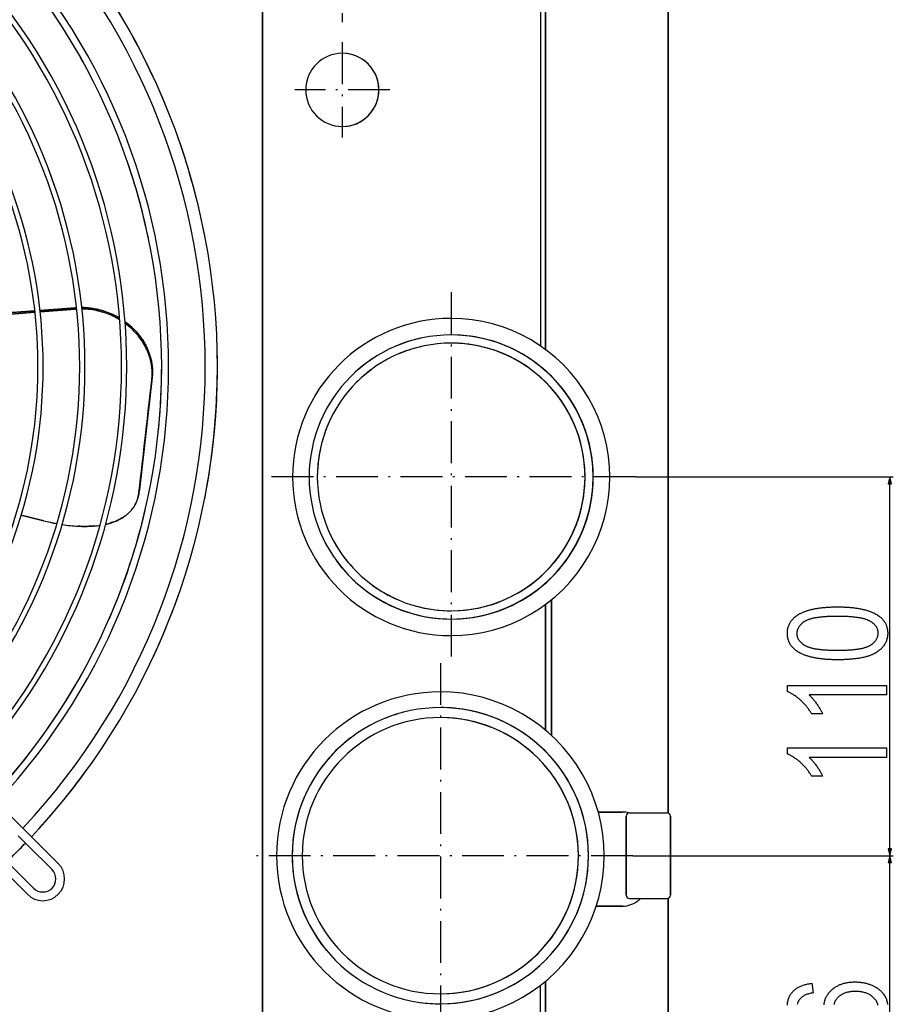
# Model space of a CAD drawing. Extents: x -548 to 1714, y 108 to 921.
# Drawn here: x 1463 to 1714, y 279 to 561 of the extents above; entities that cross this region are included whole.
import ezdxf

# ---------------------------------------------------------------- set-up
doc = ezdxf.new("R2010")
doc.units = 0
doc.header["$MEASUREMENT"] = 0
doc.linetypes.add('DASHDOT', pattern=[18.5, 12, -3, 0.5, -3])
doc.layers.get('0').update_dxf_attribs({"linetype": 'CONTINUOUS'})

msp = doc.modelspace()

# ---------------------------------------------------------------- linework, layer by layer
at = {"color": 7}
for p, q in [((1612.529785, 672.823669), (1612.529785, 467.736023)), ((1614.030029, 674.237), (1614.030029, 466.669922)), ((1614.030029, 466.669922), (1614.030029, 674.237)), ((1649.19165, 674.237), (1649.19165, 333.693726)), ((1649.19165, 333.693726), (1649.19165, 674.237)), ((1532.827881, 252.762268), (1532.827881, 670.662292)), ((1532.827881, 670.662292), (1532.827881, 252.762268)), ((1467.484009, 477.796936), (1457.005737, 477.014435)), ((1457.005737, 477.014435), (1467.484009, 477.796936)), ((1479.092651, 478.663849), (1468.980835, 477.908722)), ((1468.980835, 477.908722), (1479.092651, 478.663849)), ((1479.039673, 478.247833), (1469.026367, 477.479187)), ((1469.02832, 477.479309), (1479.039795, 478.247894)), ((1479.039795, 478.247894), (1479.092651, 478.663849)), ((1479.092651, 478.663849), (1479.039795, 478.247894)), ((1479.092651, 478.663849), (1479.459229, 478.688293)), ((1479.458252, 478.68811), (1479.092651, 478.663849)), ((1467.531982, 477.36438), (1457.054077, 476.558563)), ((1457.057495, 476.558777), (1467.531982, 477.364349)), ((1491.803955, 475.236298), (1491.837402, 475.216064)), ((1491.837036, 475.216248), (1491.803955, 475.236267)), ((1497.526611, 426.456909), (1501.151489, 458.628113)), ((1501.151489, 458.628113), (1497.526611, 426.456909)), ((1501.151489, 458.628113), (1501.061523, 458.096252)), ((1501.061523, 458.096252), (1501.151489, 458.628113)), ((1501.061523, 458.096252), (1501.062378, 458.103119)), ((1639.902832, 430.122375), (1713.768433, 430.122375)), ((1712.768433, 430.122375), (1712.250854, 428.190491)), ((1713.286133, 428.190491), (1712.768433, 430.122375)), ((1366.56665, 426.860229), (1464.473999, 328.952972)), ((1712.250854, 428.190491), (1713.286133, 428.190491)), ((1712.768433, 323.394135), (1712.768433, 428.190491)), ((1497.179565, 424.625854), (1497.347534, 425.380219)), ((1497.358521, 425.692871), (1497.526611, 426.456909)), ((1497.526611, 426.456909), (1497.358521, 425.692871)), ((1470.046387, 417.559326), (1463.591797, 419.192932)), ((1463.592285, 419.192719), (1470.046387, 417.559204)), ((1470.046387, 417.559204), (1470.087891, 417.548706)), ((1614.030029, 393.574799), (1614.030029, 357.473816)), ((1614.030029, 357.473816), (1614.030029, 393.574768)), ((1615.740479, 394.907593), (1615.740479, 355.967102)), ((1615.740479, 355.967102), (1615.740479, 394.907562)), ((1629.128296, 333.98703), (1636.087646, 333.98703)), ((1636.087646, 333.98703), (1629.128296, 333.98703)), ((1638.127808, 333.762268), (1648.827881, 333.762268)), ((1637.127808, 332.762146), (1637.127808, 321.46228)), ((1637.127808, 321.46228), (1637.127808, 332.761139)), ((1649.827881, 321.46228), (1649.827881, 332.762268)), ((1649.827881, 332.762268), (1649.827881, 321.46228)), ((1463.590088, 328.069092), (1463.584351, 328.063324)), ((1465.709961, 327.71698), (1464.473999, 328.952972)), ((1467.12561, 326.301331), (1465.711426, 327.715546)), ((1637.127808, 321.46228), (1637.127808, 330.46228)), ((1463.942871, 325.948517), (1462.706177, 327.185211)), ((1465.35791, 324.533569), (1463.943604, 325.947784)), ((1465.705566, 325.942017), (1465.711426, 325.947784)), ((1467.12561, 326.301331), (1474.196655, 319.230255)), ((1474.196655, 319.230255), (1467.12561, 326.301331)), ((1472.428955, 317.462494), (1465.35791, 324.533569)), ((1465.35791, 324.533569), (1472.428955, 317.462494)), ((1712.250854, 323.394135), (1712.768433, 321.46228)), ((1713.286133, 323.394135), (1712.250854, 323.394135)), ((1712.768433, 321.46228), (1713.286133, 323.394135)), ((1460.054565, 319.230255), (1467.12561, 312.15921)), ((1467.12561, 312.15921), (1460.054565, 319.230255)), ((1637.127808, 312.46228), (1637.127808, 321.46228)), ((1637.127808, 310.163422), (1637.127808, 321.46228)), ((1637.127808, 321.46228), (1637.127808, 310.162415)), ((1639.077881, 321.46228), (1713.768433, 321.46228)), ((1639.077881, 321.46228), (1713.768433, 321.46228)), ((1649.827881, 321.46228), (1649.827881, 310.162292)), ((1649.827881, 310.162292), (1649.827881, 321.46228)), ((1712.768433, 321.46228), (1712.250854, 319.530426)), ((1712.250854, 319.530426), (1713.286133, 319.530426)), ((1713.286133, 319.530426), (1712.768433, 321.46228)), ((1712.768433, 216.842804), (1712.768433, 319.530426)), ((1465.35791, 310.391418), (1458.286743, 317.462494)), ((1458.286743, 317.462494), (1465.35791, 310.391418)), ((1638.127808, 309.162292), (1648.827881, 309.162292)), ((1649.19165, 309.230774), (1649.19165, 249.23703)), ((1649.19165, 249.23703), (1649.19165, 309.230774)), ((1636.087646, 306.98703), (1628.543213, 306.98703)), ((1628.543213, 306.98703), (1635.380493, 306.98703)), ((1628.543213, 306.98703), (1636.087646, 306.98703)), ((1635.380493, 306.98703), (1636.087646, 306.98703)), ((1614.030029, 285.450745), (1614.030029, 249.23703)), ((1614.030029, 285.450714), (1614.030029, 254.23703)), ((1614.030029, 249.23703), (1614.030029, 285.450684)), ((1614.030029, 280.775787), (1614.030029, 285.450684)), ((1612.529785, 250.600891), (1612.529785, 284.24408))]:
    msp.add_line(p, q, dxfattribs=at)
at = {"color": 7, "linetype": 'DASHDOT'}
for p, q in [((1555.693115, 581.709534), (1555.693115, 560.649475)), ((1555.693115, 554.829529), (1555.693115, 527.529541)), ((1569.343018, 541.179504), (1542.043091, 541.179504)), ((1586.927856, 483.097382), (1586.927856, 377.147339)), ((1639.902832, 430.122375), (1533.952881, 430.122375)), ((1583.827881, 376.712311), (1583.827881, 266.21225)), ((1639.077881, 321.46228), (1528.577881, 321.46228))]:
    msp.add_line(p, q, dxfattribs=at)
at = {"color": 7}
for points in [[(1480.963257, 478.723175), (1481.375244, 478.714539), (1481.786621, 478.698181), (1482.19751, 478.674133), (1482.607422, 478.642395), (1483.016357, 478.603027), (1483.424194, 478.55603), (1483.830688, 478.501465), (1484.235596, 478.439362), (1484.639038, 478.369751), (1485.040649, 478.292694), (1485.440308, 478.208191), (1485.838013, 478.116272), (1486.233521, 478.017029), (1486.626831, 477.910431), (1487.015137, 477.797363), (1487.401001, 477.677185), (1487.784302, 477.549988), (1488.164917, 477.415771), (1488.542603, 477.274658), (1488.917236, 477.126617), (1489.28894, 476.971741), (1489.657349, 476.809998), (1490.022583, 476.64151), (1490.384521, 476.466248), (1490.74292, 476.284302), (1491.097778, 476.095642), (1491.448975, 475.90036), (1491.796509, 475.698486)], [(1493.385254, 474.655884), (1493.709351, 474.416748), (1494.028809, 474.171295), (1494.343506, 473.919647), (1494.65332, 473.661804), (1494.958008, 473.397888), (1495.257568, 473.127991), (1495.405396, 472.990784), (1495.551758, 472.852112), (1495.804688, 472.605957), (1496.053223, 472.355408), (1496.297241, 472.100555), (1496.536743, 471.841431), (1496.771484, 471.578125), (1497.001587, 471.31073), (1497.226685, 471.039246), (1497.446777, 470.763794), (1497.676147, 470.465454), (1497.899658, 470.16272), (1498.117065, 469.855713), (1498.328369, 469.544464), (1498.533325, 469.229126), (1498.731934, 468.90979), (1498.924072, 468.586548), (1499.109497, 468.259521), (1499.288086, 467.928802), (1499.459839, 467.594482), (1499.624268, 467.25708), (1499.781616, 466.916199), (1499.857544, 466.744507), (1499.931641, 466.57196), (1500.02771, 466.340698), (1500.120361, 466.108063), (1500.209595, 465.874115), (1500.316406, 465.579956), (1500.417725, 465.283936), (1500.51355, 464.986267), (1500.60376, 464.686981), (1500.688232, 464.38623), (1500.766968, 464.084045), (1500.846191, 463.753052), (1500.918457, 463.420593), (1500.983643, 463.086761), (1501.041748, 462.75177), (1501.092651, 462.415771), (1501.13623, 462.079041), (1501.172607, 461.741669), (1501.201538, 461.4039), (1501.223145, 461.065918), (1501.237183, 460.727936), (1501.243774, 460.390076), (1501.243896, 460.164429), (1501.240723, 459.939697), (1501.234009, 459.718506), (1501.223877, 459.501495), (1501.204712, 459.214355), (1501.188721, 459.022095), (1501.151489, 458.628113)], [(1501.151501, 458.628094), (1501.222245, 459.472084), (1501.244812, 460.320388), (1501.219164, 461.171564), (1501.145345, 462.024164), (1501.023481, 462.876739), (1500.853778, 463.727839), (1500.636525, 464.576018), (1500.372092, 465.419832), (1500.060928, 466.257847)], [(1501.06236, 458.103109), (1501.13415, 458.95235), (1501.157842, 459.805942), (1501.133395, 460.662419), (1501.060851, 461.520306), (1500.940336, 462.378127), (1500.772056, 463.234409), (1500.5563, 464.087677), (1500.293441, 464.936464), (1499.98393, 465.77931)], [(1501.061668, 458.096245), (1501.133898, 458.946364), (1501.157944, 459.800764), (1501.133767, 460.657995), (1501.061407, 461.516601), (1500.940987, 462.375125), (1500.772711, 463.23211), (1500.556865, 464.086103), (1500.293815, 464.935653), (1499.984007, 465.77932)], [(1497.358521, 425.692871), (1497.323242, 425.418335), (1497.28125, 425.146454), (1497.232178, 424.877319), (1497.17627, 424.611023), (1497.113403, 424.347595), (1497.043701, 424.087097), (1496.966919, 423.82959), (1496.883301, 423.575012), (1496.792603, 423.323425), (1496.694946, 423.07486), (1496.590332, 422.829315), (1496.47876, 422.586884), (1496.360107, 422.347595), (1496.234497, 422.111633), (1496.111694, 421.89563), (1495.982666, 421.682556), (1495.847656, 421.472595), (1495.706421, 421.265717), (1495.559326, 421.062134), (1495.406128, 420.861816), (1495.247314, 420.665039), (1495.082886, 420.472076), (1494.913208, 420.283203), (1494.738281, 420.098572)], [(1494.738281, 420.098572), (1494.923584, 420.294434), (1495.103027, 420.495239), (1495.276855, 420.700806), (1495.44458, 420.910919), (1495.605835, 421.125305), (1495.760742, 421.343781), (1495.908813, 421.566254), (1496.050171, 421.792419), (1496.184692, 422.0224), (1496.3125, 422.256134), (1496.433472, 422.493408), (1496.547485, 422.734131), (1496.654785, 422.978241), (1496.755127, 423.225647), (1496.83667, 423.442932), (1496.912964, 423.662598), (1496.984009, 423.884644), (1497.049805, 424.108978), (1497.110352, 424.335602), (1497.165771, 424.564484), (1497.196411, 424.702881), (1497.22522, 424.842041), (1497.252197, 424.981995), (1497.277222, 425.122711), (1497.321533, 425.406372), (1497.358521, 425.692871)], [(1492.088745, 418.110901), (1491.835327, 417.975586), (1491.576782, 417.844727), (1491.313599, 417.718384), (1491.046021, 417.596649), (1490.774536, 417.479584), (1490.499268, 417.367249), (1490.17688, 417.243378), (1489.850098, 417.125854), (1489.519043, 417.014526), (1489.18396, 416.909363), (1488.844727, 416.810181), (1488.501465, 416.716858), (1488.154053, 416.629272), (1487.802979, 416.547302)], [(1487.802979, 416.547272), (1488.151001, 416.628479), (1488.495605, 416.715363), (1488.83667, 416.807983), (1489.174072, 416.906433), (1489.507446, 417.010834), (1489.836914, 417.121277), (1490.162109, 417.237915), (1490.48291, 417.360779), (1490.796387, 417.48877), (1491.105225, 417.622986), (1491.408936, 417.763397), (1491.558838, 417.835876), (1491.707153, 417.909851), (1491.899292, 418.009094), (1492.088745, 418.110901)], [(1494.738281, 420.098572), (1494.560059, 419.9198), (1494.376831, 419.745026), (1494.188721, 419.574341), (1493.995728, 419.407654), (1493.797852, 419.245056), (1493.595337, 419.086487), (1493.388062, 418.932007), (1493.265747, 418.844208), (1493.141846, 418.757782), (1493.015015, 418.671814), (1492.886597, 418.587189), (1492.626587, 418.422974), (1492.360596, 418.264221), (1492.088745, 418.110901)], [(1492.088745, 418.110901), (1492.358887, 418.263245), (1492.623657, 418.421173), (1492.882813, 418.584717), (1493.01123, 418.669312), (1493.138306, 418.755371), (1493.261719, 418.84137), (1493.383667, 418.928802), (1493.591064, 419.083252), (1493.793945, 419.241913), (1493.99231, 419.404785), (1494.185913, 419.571899), (1494.374878, 419.743225), (1494.559082, 419.918823), (1494.738281, 420.098572)], [(1479.948486, 415.999023), (1480.467163, 415.975891), (1480.983887, 415.959686), (1481.498291, 415.950623), (1482.010376, 415.948914), (1482.52002, 415.954712), (1483.026978, 415.968201), (1483.279541, 415.977905), (1483.53125, 415.989624), (1483.865723, 416.008362), (1484.198975, 416.030731), (1484.530884, 416.056824)], [(1484.530884, 416.056854), (1484.198608, 416.030762), (1483.865112, 416.008331), (1483.530273, 415.989563), (1483.278442, 415.977875), (1483.025879, 415.968201), (1482.518799, 415.954712), (1482.009155, 415.948914), (1481.497314, 415.950684), (1480.983154, 415.959717), (1480.466919, 415.975952), (1479.94873, 415.999115)], [(1636.087545, 306.986974), (1636.697696, 307.01459), (1637.305324, 307.097285), (1637.907951, 307.234722), (1638.503118, 307.426339), (1639.088399, 307.671355), (1639.661404, 307.968771), (1640.219796, 308.317372), (1640.761298, 308.715738), (1641.283701, 309.162243)], [(1636.087648, 306.98703), (1636.697743, 307.01463), (1637.305344, 307.097316), (1637.907965, 307.234751), (1638.503144, 307.426372), (1639.088446, 307.671396), (1639.661478, 307.968821), (1640.219897, 308.317431), (1640.761421, 308.715801), (1641.283834, 309.162301)], [(1683.384521, 278.589417), (1683.399414, 278.858032), (1683.424316, 279.121918), (1683.458984, 279.381104), (1683.503662, 279.635559), (1683.55835, 279.885315), (1683.622925, 280.130371), (1683.697388, 280.370697), (1683.781738, 280.606323), (1683.876099, 280.837219), (1683.980469, 281.063416), (1684.094604, 281.284882), (1684.21875, 281.501648), (1684.352783, 281.713684), (1684.496826, 281.921021), (1684.650757, 282.123657), (1684.814575, 282.321564), (1684.988403, 282.514771), (1685.172119, 282.703247), (1685.331055, 282.854401), (1685.496094, 283.000305), (1685.667358, 283.140961), (1685.844727, 283.276398), (1686.028076, 283.406586), (1686.217773, 283.531525), (1686.413452, 283.651245), (1686.615356, 283.765717), (1686.823364, 283.874969), (1687.037598, 283.978943), (1687.257813, 284.077728), (1687.484253, 284.171234), (1687.716797, 284.259521), (1687.955444, 284.34259), (1688.200195, 284.42038), (1688.451172, 284.49295), (1688.708252, 284.560303), (1688.971436, 284.622406), (1689.240845, 284.67926), (1689.516357, 284.730865), (1689.797974, 284.777252), (1690.085693, 284.81839), (1690.379639, 284.854309), (1690.768433, 282.13208), (1690.44873, 282.069244), (1690.142578, 282.002228), (1689.849854, 281.931091), (1689.570557, 281.855774), (1689.304688, 281.776337), (1689.052246, 281.692719), (1688.813354, 281.60495), (1688.587891, 281.513031), (1688.375854, 281.416962), (1688.177246, 281.316711), (1687.992188, 281.212341), (1687.820557, 281.10379), (1687.662354, 280.991119), (1687.517578, 280.874268), (1687.308105, 280.688141), (1687.115479, 280.496155), (1686.939575, 280.29837), (1686.780396, 280.094757), (1686.637939, 279.885315), (1686.512329, 279.670044), (1686.403442, 279.448975), (1686.311279, 279.222046), (1686.23584, 278.989319), (1686.177246, 278.750763)], [(1693.897949, 278.68158), (1693.920898, 278.920959), (1693.952881, 279.157623), (1693.994141, 279.391541), (1694.044556, 279.622742), (1694.104126, 279.851196), (1694.172852, 280.076904), (1694.250854, 280.299896), (1694.337891, 280.520142), (1694.434082, 280.737671), (1694.539551, 280.952454), (1694.654053, 281.16452), (1694.777832, 281.37384), (1694.910767, 281.580414), (1695.052856, 281.784271), (1695.204102, 281.985382), (1695.364502, 282.183777), (1695.534058, 282.379425), (1695.712891, 282.572327), (1695.900757, 282.762512), (1696.097778, 282.949951), (1696.304077, 283.134674), (1696.479248, 283.282593), (1696.658813, 283.42514), (1696.842407, 283.562286), (1697.030273, 283.694092), (1697.22229, 283.820496), (1697.418457, 283.941498), (1697.618896, 284.057159), (1697.823364, 284.167419), (1698.032227, 284.272308), (1698.245117, 284.371826), (1698.462158, 284.465942), (1698.683594, 284.554688), (1698.909058, 284.638062), (1699.138672, 284.716064), (1699.372559, 284.788666), (1699.610596, 284.855927), (1699.852783, 284.917786), (1700.099243, 284.974243), (1700.349854, 285.02536), (1700.604614, 285.071075), (1700.863647, 285.11142), (1701.126831, 285.146362), (1701.394165, 285.175964), (1701.665649, 285.200165), (1701.941406, 285.218994), (1702.221313, 285.232422), (1702.505371, 285.240509), (1702.793701, 285.243195), (1703.054688, 285.240875), (1703.313232, 285.233948), (1703.56958, 285.222351), (1703.823608, 285.206146), (1704.075317, 285.185333), (1704.324707, 285.159851), (1704.571655, 285.129761), (1704.816406, 285.095032), (1705.058716, 285.055695), (1705.298706, 285.011719), (1705.536377, 284.963104), (1705.771851, 284.909851), (1706.004883, 284.85199), (1706.235596, 284.78949), (1706.463989, 284.722351), (1706.690063, 284.650604), (1706.913818, 284.574219), (1707.135132, 284.493195), (1707.354248, 284.407532), (1707.571045, 284.317261), (1707.7854, 284.222351), (1708.0448, 284.10022), (1708.296021, 283.974091), (1708.539185, 283.843903), (1708.77417, 283.709656), (1709.001099, 283.571381), (1709.219849, 283.429108), (1709.430542, 283.282745), (1709.633057, 283.132385), (1709.827637, 282.977966), (1710.013916, 282.819519), (1710.192139, 282.657043), (1710.362183, 282.490509), (1710.52417, 282.319946), (1710.677979, 282.145355), (1710.82373, 281.966736), (1710.961426, 281.784058), (1711.090942, 281.597351), (1711.228394, 281.382019), (1711.356323, 281.163757), (1711.474854, 280.942566), (1711.583862, 280.718475), (1711.68335, 280.491455), (1711.773438, 280.261536), (1711.854004, 280.028687), (1711.925049, 279.792908), (1711.986694, 279.55423), (1712.038818, 279.312622), (1712.081543, 279.068115), (1712.114746, 278.820679)], [(1709.365234, 278.616638), (1709.310913, 278.843628), (1709.240967, 279.0672), (1709.15564, 279.287354), (1709.054688, 279.504059), (1708.938232, 279.717346), (1708.806152, 279.927185), (1708.658691, 280.133606), (1708.495605, 280.336609), (1708.317139, 280.536163), (1708.122925, 280.7323), (1707.91333, 280.925018), (1707.688232, 281.114288), (1707.510254, 281.251434), (1707.325684, 281.381561), (1707.134766, 281.504639), (1706.937256, 281.620697), (1706.733154, 281.729706), (1706.522705, 281.831696), (1706.305664, 281.926636), (1706.082031, 282.014557), (1705.851929, 282.095459), (1705.615356, 282.169312), (1705.372192, 282.236115), (1705.122559, 282.295898), (1704.866455, 282.348633), (1704.60376, 282.394379), (1704.334595, 282.433044), (1704.058838, 282.464691), (1703.776611, 282.489319), (1703.487915, 282.506897), (1703.192627, 282.517456), (1702.890869, 282.520966), (1702.595215, 282.517487), (1702.306396, 282.506989), (1702.02417, 282.489532), (1701.748657, 282.465057), (1701.479736, 282.433624), (1701.217773, 282.395172), (1700.96228, 282.349762), (1700.713623, 282.297363), (1700.471558, 282.237946), (1700.236206, 282.17157), (1700.007568, 282.098206), (1699.785645, 282.017822), (1699.570557, 281.930481), (1699.361938, 281.836151), (1699.160156, 281.734833), (1698.965088, 281.626526), (1698.776611, 281.5112), (1698.594849, 281.388916), (1698.419922, 281.259644), (1698.251465, 281.123383), (1698.051758, 280.946259), (1697.864868, 280.764313), (1697.690918, 280.577515), (1697.529785, 280.385864), (1697.381592, 280.189392), (1697.246216, 279.988068), (1697.123779, 279.781891), (1697.01416, 279.570862), (1696.917603, 279.355011), (1696.83374, 279.134338), (1696.762939, 278.908783), (1696.704956, 278.678406)]]:
    msp.add_lwpolyline(points, dxfattribs=at)
for points in [[(1697.78064, 377.68222), (1697.459717, 377.683228), (1697.142578, 377.686188), (1696.828857, 377.691162), (1696.518677, 377.698151), (1696.212158, 377.707092), (1695.909058, 377.718048), (1695.609619, 377.730988), (1695.313721, 377.745911), (1695.021362, 377.762817), (1694.732544, 377.781708), (1694.447266, 377.802612), (1694.165649, 377.8255), (1693.887573, 377.850372), (1693.613037, 377.877228), (1693.342041, 377.906097), (1693.074585, 377.93692), (1692.810669, 377.969757), (1692.550415, 378.004578), (1692.293701, 378.041412), (1692.040405, 378.0802), (1691.790771, 378.121002), (1691.544678, 378.163788), (1691.302246, 378.208557), (1691.063232, 378.25531), (1690.827881, 378.304077), (1690.595947, 378.354797), (1690.367676, 378.407532), (1690.143066, 378.46228), (1689.921875, 378.518982), (1689.704224, 378.577698), (1689.490234, 378.638367), (1689.279663, 378.70105), (1689.072754, 378.765717), (1688.869385, 378.832397), (1688.669556, 378.901031), (1688.473389, 378.97168), (1688.28064, 379.044312), (1688.091553, 379.118927), (1687.906006, 379.195557), (1687.723877, 379.274139), (1687.545532, 379.354736), (1687.370605, 379.437317), (1687.199219, 379.521912), (1687.031494, 379.608459), (1686.765991, 379.753632), (1686.510498, 379.903839), (1686.265015, 380.059021), (1686.029541, 380.219208), (1685.804199, 380.384369), (1685.588745, 380.554565), (1685.383301, 380.729767), (1685.187988, 380.909943), (1685.002686, 381.095154), (1684.827393, 381.285339), (1684.661987, 381.48053), (1684.506714, 381.680725), (1684.36145, 381.885925), (1684.226196, 382.09613), (1684.100952, 382.31131), (1683.985718, 382.531525), (1683.880493, 382.756714), (1683.7854, 382.986908), (1683.700195, 383.222107), (1683.625, 383.462311), (1683.559937, 383.70752), (1683.504883, 383.957733), (1683.459717, 384.212952), (1683.424683, 384.473145), (1683.399658, 384.738373), (1683.384521, 385.008575), (1683.379639, 385.283783), (1683.384277, 385.547913), (1683.39856, 385.807495), (1683.422119, 386.062561), (1683.455322, 386.31308), (1683.497925, 386.559082), (1683.550049, 386.800568), (1683.611572, 387.037506), (1683.682617, 387.269928), (1683.763062, 387.497803), (1683.853027, 387.721161), (1683.952515, 387.939972), (1684.061401, 388.154266), (1684.179688, 388.364014), (1684.307617, 388.569244), (1684.444824, 388.769928), (1684.591675, 388.966095), (1684.747925, 389.157745), (1684.913574, 389.344849), (1685.088867, 389.527405), (1685.273438, 389.705444), (1685.467529, 389.878967), (1685.671143, 390.047943), (1685.884277, 390.212402), (1686.106812, 390.372314), (1686.338745, 390.52771), (1686.493042, 390.625427), (1686.651123, 390.721069), (1686.81311, 390.814575), (1686.979004, 390.906006), (1687.148682, 390.9953), (1687.322388, 391.08252), (1687.499878, 391.167633), (1687.681274, 391.250641), (1687.866455, 391.331573), (1688.055664, 391.41037), (1688.248657, 391.487091), (1688.445557, 391.561676), (1688.646362, 391.634186), (1688.851074, 391.70459), (1689.05957, 391.772888), (1689.271973, 391.839111), (1689.488281, 391.903198), (1689.708496, 391.965179), (1689.932495, 392.025085), (1690.1604, 392.082886), (1690.392212, 392.13858), (1690.62793, 392.192169), (1690.867432, 392.243652), (1691.110962, 392.29303), (1691.358276, 392.340332), (1691.609497, 392.385498), (1691.864502, 392.428589), (1692.123535, 392.469574), (1692.386353, 392.508453), (1692.653076, 392.545227), (1692.923584, 392.579895), (1693.19812, 392.612488), (1693.47644, 392.642944), (1693.758667, 392.671326), (1694.0448, 392.697601), (1694.334717, 392.721771), (1694.628662, 392.743835), (1694.926392, 392.763794), (1695.228027, 392.781647), (1695.533447, 392.797424), (1695.842896, 392.811066), (1696.156128, 392.822632), (1696.473267, 392.832092), (1696.794312, 392.839447), (1697.119141, 392.844696), (1697.447998, 392.84787), (1697.78064, 392.848907), (1698.099487, 392.847931), (1698.414917, 392.84494), (1698.726807, 392.839996), (1699.035278, 392.833099), (1699.340088, 392.824188), (1699.641479, 392.813324), (1699.939453, 392.800476), (1700.233765, 392.785645), (1700.524658, 392.768829), (1700.812012, 392.750031), (1701.095825, 392.729279), (1701.376221, 392.706543), (1701.653076, 392.681824), (1701.926392, 392.655121), (1702.196289, 392.626465), (1702.462524, 392.595795), (1702.725342, 392.563171), (1702.984619, 392.528564), (1703.240479, 392.492004), (1703.492798, 392.45343), (1703.741577, 392.412903), (1703.986816, 392.370392), (1704.228638, 392.325897), (1704.466919, 392.279419), (1704.70166, 392.230988), (1704.932983, 392.180573), (1705.160767, 392.128174), (1705.38501, 392.073792), (1705.605713, 392.017426), (1705.822998, 391.959106), (1706.036743, 391.898804), (1706.246948, 391.836517), (1706.453735, 391.772247), (1706.656982, 391.705994), (1706.856689, 391.637787), (1707.052856, 391.567596), (1707.245605, 391.495422), (1707.434814, 391.421265), (1707.620483, 391.345154), (1707.802612, 391.267029), (1707.981323, 391.186951), (1708.156494, 391.104889), (1708.328125, 391.020874), (1708.496338, 390.934845), (1708.753174, 390.795746), (1709.000732, 390.651917), (1709.23877, 390.503357), (1709.467651, 390.350037), (1709.687134, 390.191956), (1709.897217, 390.029144), (1710.098022, 389.861603), (1710.289551, 389.689301), (1710.471558, 389.512268), (1710.644409, 389.330505), (1710.807861, 389.143982), (1710.961914, 388.952698), (1711.106689, 388.756683), (1711.242065, 388.555939), (1711.368164, 388.350433), (1711.484863, 388.140198), (1711.592285, 387.925232), (1711.69043, 387.705505), (1711.779053, 387.481018), (1711.858521, 387.251801), (1711.928467, 387.017853), (1711.989258, 386.779144), (1712.040649, 386.535706), (1712.082642, 386.287537), (1712.115356, 386.034607), (1712.138672, 385.776917), (1712.15271, 385.514496), (1712.157349, 385.247345), (1712.152588, 384.992981), (1712.138184, 384.742218), (1712.11438, 384.495056), (1712.080933, 384.251465), (1712.037842, 384.011475), (1711.985352, 383.775055), (1711.923218, 383.542206), (1711.851563, 383.312958), (1711.770386, 383.087311), (1711.679565, 382.865234), (1711.579346, 382.646759), (1711.46936, 382.431854), (1711.349976, 382.220551), (1711.220947, 382.012817), (1711.082397, 381.808685), (1710.934326, 381.608124), (1710.776611, 381.411163), (1710.609375, 381.217773), (1710.432617, 381.027985), (1710.246338, 380.841797), (1710.050537, 380.659149), (1709.844971, 380.480133), (1709.630127, 380.304688), (1709.405518, 380.132813), (1709.171387, 379.964539), (1708.927734, 379.799866), (1708.785156, 379.708801), (1708.638062, 379.61972), (1708.486572, 379.532654), (1708.330688, 379.447601), (1708.170288, 379.364532), (1708.005493, 379.283478), (1707.836304, 379.204407), (1707.662598, 379.12735), (1707.484619, 379.052277), (1707.302002, 378.979218), (1707.115112, 378.908173), (1706.923706, 378.839111), (1706.727905, 378.772064), (1706.52771, 378.707031), (1706.322998, 378.643982), (1706.113892, 378.582916), (1705.900391, 378.523865), (1705.682373, 378.466827), (1705.460083, 378.411774), (1705.233154, 378.358734), (1705.001953, 378.307709), (1704.766357, 378.258667), (1704.526123, 378.211639), (1704.281616, 378.166595), (1704.032715, 378.123566), (1703.779297, 378.08252), (1703.521362, 378.043488), (1703.259155, 378.00647), (1702.992432, 377.971436), (1702.721313, 377.938416), (1702.445801, 377.90741), (1702.165771, 377.878387), (1701.881348, 377.851349), (1701.592529, 377.826324), (1701.299194, 377.803314), (1701.001465, 377.782288), (1700.699341, 377.763275), (1700.392822, 377.746277), (1700.081787, 377.731262), (1699.766357, 377.718262), (1699.446411, 377.707245), (1699.12207, 377.698242), (1698.793457, 377.691223), (1698.460205, 377.686218), (1698.122681, 377.683228)], [(1697.768433, 380.404449), (1698.130493, 380.405396), (1698.486206, 380.408295), (1698.835571, 380.413086), (1699.178711, 380.4198), (1699.515381, 380.428436), (1699.845703, 380.438995), (1700.1698, 380.451447), (1700.487427, 380.465851), (1700.798828, 380.482178), (1701.10376, 380.500397), (1701.402466, 380.520538), (1701.694824, 380.542603), (1701.980835, 380.566589), (1702.260498, 380.592499), (1702.533936, 380.620331), (1702.800903, 380.650055), (1703.061523, 380.681732), (1703.315796, 380.715302), (1703.563843, 380.750793), (1703.80542, 380.788208), (1704.040771, 380.827545), (1704.269775, 380.868805), (1704.492432, 380.911987), (1704.70874, 380.957062), (1704.918701, 381.004089), (1705.122314, 381.053009), (1705.31958, 381.103882), (1705.510498, 381.156647), (1705.695068, 381.211334), (1705.873413, 381.267944), (1706.045288, 381.326447), (1706.210938, 381.386902), (1706.370117, 381.449249), (1706.523071, 381.51355), (1706.669678, 381.579742), (1706.809937, 381.647858), (1706.943848, 381.717896), (1707.071411, 381.789856), (1707.326782, 381.946198), (1707.567505, 382.10733), (1707.793701, 382.273285), (1708.005249, 382.444), (1708.202148, 382.619568), (1708.384521, 382.799896), (1708.552368, 382.985046), (1708.705566, 383.174988), (1708.844238, 383.36972), (1708.968262, 383.569275), (1709.077637, 383.773621), (1709.172485, 383.982758), (1709.252686, 384.196716), (1709.318359, 384.415466), (1709.369507, 384.639008), (1709.406006, 384.867371), (1709.427856, 385.100525), (1709.435059, 385.33847), (1709.42688, 385.576355), (1709.4021, 385.809601), (1709.360596, 386.038239), (1709.302734, 386.262268), (1709.228271, 386.481628), (1709.137207, 386.696411), (1709.029785, 386.906525), (1708.90564, 387.11203), (1708.764893, 387.312927), (1708.607788, 387.509155), (1708.434082, 387.700806), (1708.243774, 387.887787), (1708.036865, 388.07016), (1707.813477, 388.247925), (1707.573608, 388.421051), (1707.317139, 388.589539), (1707.044067, 388.753418), (1706.915039, 388.824738), (1706.779907, 388.894165), (1706.63855, 388.9617), (1706.490967, 389.027313), (1706.337036, 389.091034), (1706.177002, 389.152832), (1706.010742, 389.212769), (1705.838135, 389.270782), (1705.659424, 389.326874), (1705.474365, 389.381073), (1705.283203, 389.43338), (1705.085815, 389.483795), (1704.882202, 389.532288), (1704.672363, 389.578888), (1704.456299, 389.623596), (1704.233887, 389.666382), (1704.005371, 389.707275), (1703.77063, 389.746277), (1703.529663, 389.783356), (1703.282471, 389.818542), (1703.029053, 389.851837), (1702.769287, 389.883209), (1702.503418, 389.912689), (1702.231445, 389.940277), (1701.953003, 389.965942), (1701.668457, 389.989746), (1701.377686, 390.011597), (1701.080688, 390.031586), (1700.777466, 390.049652), (1700.468018, 390.065826), (1700.152344, 390.080078), (1699.830566, 390.092438), (1699.502441, 390.102905), (1699.168091, 390.11145), (1698.827515, 390.118134), (1698.480713, 390.122864), (1698.127686, 390.125732), (1697.768433, 390.126678), (1697.405151, 390.125732), (1697.048218, 390.122833), (1696.697754, 390.118042), (1696.353516, 390.111328), (1696.015869, 390.102692), (1695.684448, 390.092133), (1695.359497, 390.079681), (1695.040894, 390.065277), (1694.728638, 390.04895), (1694.422852, 390.030731), (1694.123413, 390.01059), (1693.830322, 389.988525), (1693.543701, 389.964539), (1693.263428, 389.938629), (1692.989502, 389.910797), (1692.722046, 389.881073), (1692.460938, 389.849396), (1692.206299, 389.815826), (1691.957886, 389.780334), (1691.715942, 389.74292), (1691.480469, 389.703583), (1691.251221, 389.662323), (1691.028564, 389.619141), (1690.812134, 389.574066), (1690.602051, 389.527039), (1690.398438, 389.478119), (1690.201294, 389.427246), (1690.010498, 389.374481), (1689.825928, 389.319794), (1689.647949, 389.263184), (1689.476196, 389.204681), (1689.310913, 389.144226), (1689.1521, 389.081879), (1688.999512, 389.017578), (1688.853394, 388.951385), (1688.713623, 388.88327), (1688.580322, 388.813232), (1688.453369, 388.741272), (1688.199341, 388.584808), (1687.959839, 388.42334), (1687.734863, 388.256836), (1687.524414, 388.085327), (1687.328369, 387.908752), (1687.146973, 387.727173), (1686.97998, 387.540588), (1686.827637, 387.348938), (1686.689697, 387.152283), (1686.566284, 386.950592), (1686.45752, 386.743896), (1686.363037, 386.532166), (1686.283203, 386.315399), (1686.217896, 386.093597), (1686.167114, 385.866791), (1686.130859, 385.634949), (1686.109131, 385.398071), (1686.101807, 385.156189), (1686.110107, 384.92041), (1686.134888, 384.689209), (1686.17627, 384.462555), (1686.234131, 384.240479), (1686.308594, 384.02298), (1686.399658, 383.809998), (1686.507202, 383.601624), (1686.631348, 383.397797), (1686.771973, 383.198517), (1686.929199, 383.003815), (1687.102905, 382.81366), (1687.293213, 382.628082), (1687.5, 382.447052), (1687.723389, 382.270599), (1687.963379, 382.098724), (1688.219849, 381.931396), (1688.49292, 381.768616), (1688.621826, 381.697754), (1688.756958, 381.628784), (1688.898438, 381.561737), (1689.046021, 381.496552), (1689.199951, 381.433228), (1689.359985, 381.371826), (1689.526245, 381.312317), (1689.69873, 381.2547), (1689.877563, 381.198944), (1690.0625, 381.145111), (1690.253662, 381.09314), (1690.451172, 381.043091), (1690.654785, 380.994904), (1690.864624, 380.948608), (1691.080688, 380.904205), (1691.302979, 380.861694), (1691.531494, 380.821075), (1691.766357, 380.782349), (1692.007324, 380.745483), (1692.254517, 380.710541), (1692.507935, 380.67746), (1692.767578, 380.646301), (1693.033447, 380.617004), (1693.305542, 380.5896), (1693.583862, 380.564117), (1693.868408, 380.540497), (1694.15918, 380.518768), (1694.456177, 380.498932), (1694.759399, 380.480957), (1695.068848, 380.464905), (1695.384521, 380.450745), (1695.706421, 380.438446), (1696.034546, 380.42807), (1696.368896, 380.419556), (1696.709473, 380.412964), (1697.056152, 380.408234), (1697.40918, 380.405396)], [(1711.768433, 370.293335), (1711.768433, 367.571136), (1689.601807, 367.571136), (1689.755615, 367.433289), (1689.910034, 367.288879), (1690.064819, 367.137909), (1690.220093, 366.980347), (1690.375854, 366.816223), (1690.531982, 366.645538), (1690.688721, 366.468262), (1690.845825, 366.284424), (1691.003418, 366.093994), (1691.161499, 365.897003), (1691.320068, 365.693451), (1691.479004, 365.483307), (1691.638428, 365.266602), (1691.79834, 365.043335), (1691.955811, 364.818085), (1692.107422, 364.595428), (1692.253662, 364.375366), (1692.394165, 364.157928), (1692.529053, 363.943085), (1692.658325, 363.730835), (1692.781982, 363.52121), (1692.900146, 363.314178), (1693.012573, 363.109741), (1693.119385, 362.907928), (1693.220703, 362.70871), (1693.316284, 362.512085), (1693.40625, 362.318085), (1693.490723, 362.126678), (1690.379639, 362.126678), (1690.251465, 362.3396), (1690.120728, 362.550171), (1689.987305, 362.758362), (1689.851318, 362.964203), (1689.712524, 363.167664), (1689.571045, 363.368744), (1689.427002, 363.567444), (1689.280151, 363.763794), (1689.130737, 363.957794), (1688.978516, 364.149384), (1688.82373, 364.338623), (1688.66626, 364.525482), (1688.506104, 364.709991), (1688.343262, 364.89212), (1688.177856, 365.071869), (1688.009644, 365.249268), (1687.838867, 365.424286), (1687.665283, 365.596924), (1687.489136, 365.767212), (1687.310303, 365.93512), (1687.128662, 366.100647), (1686.915649, 366.289215), (1686.703125, 366.471466), (1686.491211, 366.647339), (1686.279785, 366.816895), (1686.06897, 366.980133), (1685.858765, 367.136993), (1685.649048, 367.287537), (1685.439941, 367.431732), (1685.231323, 367.569611), (1685.023315, 367.701141), (1684.815918, 367.826324), (1684.609009, 367.94516), (1684.40271, 368.057678), (1684.197021, 368.163818), (1683.991699, 368.263672), (1683.787109, 368.357147), (1683.583008, 368.444305), (1683.379639, 368.525116), (1683.379639, 370.293335)], [(1711.768433, 352.404449), (1711.768433, 349.682251), (1689.601807, 349.682251), (1689.755615, 349.544403), (1689.910034, 349.399994), (1690.064819, 349.249023), (1690.220093, 349.091461), (1690.375854, 348.927338), (1690.531982, 348.756653), (1690.688721, 348.579376), (1690.845825, 348.395538), (1691.003418, 348.205109), (1691.161499, 348.008118), (1691.320068, 347.804565), (1691.479004, 347.594421), (1691.638428, 347.377716), (1691.79834, 347.154449), (1691.955811, 346.929199), (1692.107422, 346.706543), (1692.253662, 346.486481), (1692.394165, 346.269043), (1692.529053, 346.054199), (1692.658325, 345.841949), (1692.781982, 345.632324), (1692.900146, 345.425293), (1693.012573, 345.220856), (1693.119385, 345.019043), (1693.220703, 344.819824), (1693.316284, 344.623199), (1693.40625, 344.429199), (1693.490723, 344.237793), (1690.379639, 344.237793), (1690.251465, 344.450714), (1690.120728, 344.661285), (1689.987305, 344.869476), (1689.851318, 345.075317), (1689.712524, 345.278778), (1689.571045, 345.479858), (1689.427002, 345.678558), (1689.280151, 345.874908), (1689.130737, 346.068909), (1688.978516, 346.260498), (1688.82373, 346.449738), (1688.66626, 346.636597), (1688.506104, 346.821106), (1688.343262, 347.003235), (1688.177856, 347.182983), (1688.009644, 347.360382), (1687.838867, 347.5354), (1687.665283, 347.708038), (1687.489136, 347.878326), (1687.310303, 348.046234), (1687.128662, 348.211761), (1686.915649, 348.40033), (1686.703125, 348.582581), (1686.491211, 348.758453), (1686.279785, 348.928009), (1686.06897, 349.091248), (1685.858765, 349.248108), (1685.649048, 349.398651), (1685.439941, 349.542847), (1685.231323, 349.680725), (1685.023315, 349.812256), (1684.815918, 349.937439), (1684.609009, 350.056274), (1684.40271, 350.168793), (1684.197021, 350.274933), (1683.991699, 350.374786), (1683.787109, 350.468262), (1683.583008, 350.55542), (1683.379639, 350.63623), (1683.379639, 352.404449)]]:
    msp.add_lwpolyline(points, close=True, dxfattribs=at)
for centre, radius, start, end in [((1322.876221, 461.712463), 196.999573, 359.99995, 43.181958), ((1322.875854, 461.71228), 197, 0, 43.181912), ((1322.875854, 461.71228), 197, 0, 43.177703), ((1322.875854, 461.71228), 193.5, 316.850958, 43.149042), ((1322.875854, 461.71228), 193.5, 316.850958, 43.149042), ((1322.875854, 461.71228), 193.5, 316.850958, 43.149042), ((1322.875854, 461.71228), 193.5, 316.850958, 43.149042), ((1322.875854, 461.71228), 193.5, 316.850958, 43.149042), ((1322.875854, 461.71228), 193.5, 316.850958, 43.149042), ((1322.875854, 461.71228), 193.5, 316.850958, 43.149042), ((1322.875854, 461.71228), 193.5, 316.850958, 43.149042), ((1322.875854, 461.71228), 193.5, 316.850958, 43.149042), ((1322.875854, 461.71228), 193.5, 316.850958, 43.149042), ((1322.875854, 461.71228), 193.5, 316.850958, 43.149042), ((1322.875854, 461.71228), 193.5, 316.850958, 43.149042), ((1322.875854, 461.71228), 193.5, 316.850958, 43.149042), ((1322.875854, 461.71228), 193.5, 316.850958, 43.149042), ((1322.875854, 461.71228), 193.5, 316.850958, 43.149042), ((1322.875854, 461.71228), 193.5, 316.850958, 43.149042), ((1322.875854, 461.71228), 193.5, 316.850958, 43.149042), ((1322.875854, 461.71228), 181, 0, 43.021162), ((1322.875854, 461.71228), 181, 0, 43.021162), ((1322.875854, 461.71228), 183, 316.95721, 43.042798), ((1322.875854, 461.71228), 183, 316.95721, 43.042798), ((1322.875854, 461.71228), 169.5, 317.113164, 42.886843), ((1322.875854, 461.71228), 169.5, 317.113164, 42.886843), ((1322.875854, 461.71228), 171, 317.094615, 42.90539), ((1322.875854, 461.71228), 171, 317.094615, 42.90539), ((1322.871094, 461.709473), 197.005463, 27.288016, 35.954883), ((1322.875854, 461.71228), 157.5, 317.274248, 42.725762), ((1322.875854, 461.71228), 157.5, 317.274248, 42.72532), ((1322.875854, 461.71228), 159, 317.25278, 42.74723), ((1322.875854, 461.71228), 159, 317.25278, 42.746782), ((1322.871094, 461.70929), 181.005554, 28.950624, 35.468676), ((1322.875854, 461.71228), 145.5, 317.461923, 42.538082), ((1322.875854, 461.71228), 145.5, 317.461923, 42.538082), ((1322.875854, 461.71228), 147, 317.436785, 42.563222), ((1322.875854, 461.71228), 147, 317.436785, 42.563222), ((1555.693115, 541.179504), 10.500028, 90.000132, 269.999864), ((1555.693115, 541.179504), 10.5, 90.000003, 270.000001), ((1555.692993, 541.179504), 10.500028, 270.000134, 89.999866), ((1555.693115, 541.179504), 10.5, 269.999997, 90.000003), ((1322.867798, 461.710144), 197.008301, 11.00335, 19.447402), ((1322.86731, 461.7099), 181.008881, 11.785259, 19.132637), ((1480.706787, 456.517151), 21.794479, 93.166014, 94.386972), ((1480.705566, 456.53241), 21.779266, 93.162086, 94.386568), ((1480.715332, 456.892975), 21.831739, 82.58312, 89.346087), ((1480.692017, 456.668335), 21.643215, 82.601637, 89.165511), ((1480.692017, 456.670776), 21.640747, 82.600886, 89.161426), ((1480.669434, 456.550568), 21.763008, 70.833338, 82.582512), ((1480.670898, 456.556152), 21.757221, 70.832093, 82.584391), ((1480.692993, 456.772522), 21.954157, 70.913277, 82.565895), ((1480.863647, 457.276062), 21.422171, 59.308158, 70.90418), ((1480.828247, 457.017029), 21.269934, 58.934266, 70.824833), ((1480.826294, 457.013062), 21.27438, 58.935264, 70.823352), ((1481.328491, 457.971771), 20.584553, 47.12161, 54.137875), ((1586.927856, 430.122375), 45.5, 90.000003, 270.000001), ((1586.927856, 430.122375), 45.5, 90.000003, 270.000001), ((1586.927856, 430.122375), 45.5, 90.000003, 270.000001), ((1586.927856, 430.122375), 45.5, 269.999997, 90.000003), ((1586.927856, 430.122375), 45.5, 269.999997, 90.000003), ((1481.245483, 457.631042), 20.526861, 46.906162, 53.613139), ((1481.246094, 457.631805), 20.525875, 46.905853, 53.613024), ((1481.722656, 458.128143), 19.83758, 34.625465, 46.931571), ((1481.720581, 458.126312), 19.840353, 34.626374, 46.930742), ((1481.858887, 458.528564), 19.815351, 34.862816, 47.149878), ((1483.032227, 459.030945), 18.245981, 21.707272, 34.629324), ((1483.033081, 459.031372), 18.245079, 21.706953, 34.629648), ((1483.234741, 459.485413), 18.138414, 21.924559, 34.867141), ((1586.927856, 430.122375), 40.750019, 90.00003, 269.999973), ((1586.927856, 430.122375), 40.75, 90.000003, 270.000001), ((1586.927856, 430.122375), 40.75, 100.983705, 113.325453), ((1586.927856, 430.122375), 40.75, 269.999997, 90.000003), ((1586.927856, 430.122375), 40.750019, 270.000032, 89.999968), ((1586.927856, 430.122375), 40.75, 73.138731, 87.416306), ((1586.927856, 430.122375), 38.400024, 90.000037, 269.999973), ((1586.927856, 430.122375), 38.400002, 90.000003, 270.000001), ((1586.929565, 430.117737), 38.404915, 103.919299, 112.962053), ((1586.927734, 430.122375), 38.400024, 270.000032, 89.999968), ((1586.927612, 430.119873), 38.402508, 76.679877, 89.999736), ((1586.927856, 430.122375), 38.400002, 269.999997, 90.000003), ((1586.927856, 430.122375), 40.75, 50.002636, 67.895653), ((1322.86731, 461.71225), 197.008545, 0.000007, 0.937248), ((1586.927856, 430.122375), 40.75, 122.36904, 133.945787), ((1586.926758, 430.120239), 38.402378, 54.267667, 66.144365), ((1322.875854, 461.71228), 181, 316.978842, 0), ((1322.875854, 461.71228), 181, 316.978842, 0), ((1322.875854, 461.71228), 197, 316.818088, 0), ((1322.875854, 461.71228), 197, 316.818088, 0), ((1322.875854, 461.71228), 197.000061, 316.818093, 359.999995), ((1322.867432, 461.712524), 181.008453, 353.683527, 359.999922), ((1322.874023, 461.712402), 197.001831, 348.931516, 359.999964), ((1586.929932, 430.120056), 38.403179, 126.674575, 135.147368), ((-20270.203125, 2929.30957), 21911.066406, 353.438902, 353.524186), ((-20295.771484, 2932.244141), 21936.802734, 353.438918, 353.524102), ((1586.927856, 430.122375), 40.75, 269.999997, 47.164213), ((1586.927856, 430.122375), 40.75, 269.999997, 47.147099), ((1586.927734, 430.122375), 40.750034, 281.644978, 43.841408), ((1586.92749, 430.12207), 38.400494, 26.043384, 43.166809), ((1586.927856, 430.122437), 38.400021, 155.311781, 178.772074), ((1586.927856, 430.122375), 40.75, 269.999997, 15.484893), ((1586.927612, 430.122345), 38.400211, 331.954952, 1.177293), ((1487.469727, 427.576904), 10.11908, 347.461013, 353.645378), ((1487.371704, 427.592285), 10.21821, 347.496457, 353.620408), ((1322.868408, 461.714722), 181.007813, 336.500019, 346.838732), ((1484.258179, 473.544128), 57.760319, 255.756368, 259.585134), ((1484.300781, 473.728485), 57.949589, 255.802704, 259.58109), ((1482.448975, 462.229004), 46.298283, 261.126093, 266.903968), ((1482.445557, 462.199463), 46.268539, 261.12763, 266.906181), ((1482.333618, 442.363739), 26.398443, 274.774464, 278.34291), ((1482.334473, 442.356659), 26.391275, 274.773931, 278.34349), ((1586.928223, 430.122681), 38.400539, 207.18296, 222.881752), ((1586.927856, 430.122375), 40.75, 206.221174, 227.219456), ((1586.92627, 430.124023), 38.402336, 305.045015, 319.454976), ((1586.927856, 430.122375), 40.75, 228.711567, 269.999997), ((1586.927856, 430.122375), 40.75, 229.202697, 269.999997), ((1586.928955, 430.124512), 38.402431, 234.065353, 246.629489), ((1322.86853, 461.715485), 197.007935, 332.631725, 340.617091), ((1586.929321, 430.125275), 40.753288, 237.649498, 248.07983), ((1586.927979, 430.124878), 38.402527, 256.246852, 269.999738), ((1586.92627, 430.12677), 38.404709, 283.180917, 294.314624), ((1586.927979, 430.124634), 40.752277, 256.524519, 269.999758), ((1322.872559, 461.714661), 181.004074, 316.979009, 331.535153), ((1583.827881, 321.46228), 47, 90.000003, 270.000001), ((1583.827881, 321.46228), 47, 90.000003, 270.000001), ((1583.827881, 321.46228), 47, 90.000003, 270.000001), ((1583.827881, 321.46228), 47, 269.999997, 90.000003), ((1583.827881, 321.46228), 47, 269.999997, 90.000003), ((1583.827881, 321.46228), 42.500019, 90.000023, 269.999973), ((1583.827881, 321.46228), 42.5, 90.000003, 270.000001), ((1583.827881, 321.46228), 42.5, 106.416896, 112.040155), ((1583.827881, 321.46228), 42.5, 78.805302, 90.000003), ((1583.827881, 321.46228), 42.5, 269.999997, 90.000003), ((1583.827881, 321.46228), 42.500019, 270.000025, 89.999975), ((1583.827881, 321.46228), 39.619823, 90.000037, 269.999973), ((1583.827881, 321.46228), 39.619801, 90.000003, 270.000001), ((1583.827759, 321.46228), 39.619823, 270.000032, 89.999968), ((1583.827881, 321.46228), 39.619801, 269.999997, 90.000003), ((1583.827881, 321.46228), 42.5, 59.740186, 63.575463), ((1583.827881, 321.46228), 42.5, 127.270317, 219.71433), ((1322.87207, 461.715576), 197.00502, 316.818148, 324.121547), ((1636.080322, 327.127899), 6.859248, 74.54185, 89.939856), ((1636.0802, 327.12796), 6.859192, 74.540867, 89.938702), ((1638.127808, 332.762268), 1, 90.000003, 180.000005), ((1648.827881, 332.762268), 1, 0, 90.000003), ((1322.873413, 461.715179), 197.003784, 313.909194, 316.090611), ((1322.875854, 461.71228), 197, 313.909271, 316.090729), ((1322.875854, 461.71228), 197, 313.909271, 316.090729), ((1322.873901, 461.713867), 197.002457, 314.66408, 316.090778), ((1469.777222, 314.810852), 6.25, 315, 45), ((1469.777222, 314.810852), 6.25, 315, 45), ((1469.777222, 314.810852), 3.75, 315, 45), ((1469.777222, 314.810852), 3.75, 315, 45), ((1469.777222, 314.810852), 3.75, 225, 315), ((1469.777222, 314.810852), 3.75, 225, 315), ((1469.777222, 314.810852), 6.25, 225, 315), ((1469.777222, 314.810852), 6.25, 225, 315), ((1638.127808, 310.162292), 1, 179.999995, 269.999997), ((1648.827881, 310.162292), 1, 269.999997, 0), ((1583.827881, 321.46228), 42.5, 262.098207, 269.999997)]:
    msp.add_arc(centre, radius, start, end, dxfattribs=at)
for points in [[(1713.286133, 428.190491), (1712.768433, 430.122375), (1713.286133, 428.190491), (1712.250854, 428.190491)], [(1712.250854, 323.394135), (1712.768433, 321.46228), (1712.250854, 323.394135), (1713.286133, 323.394135)], [(1713.286133, 319.530426), (1712.768433, 321.46228), (1713.286133, 319.530426), (1712.250854, 319.530426)]]:
    msp.add_solid(points, dxfattribs=at)

doc.saveas('drawing.dxf')
